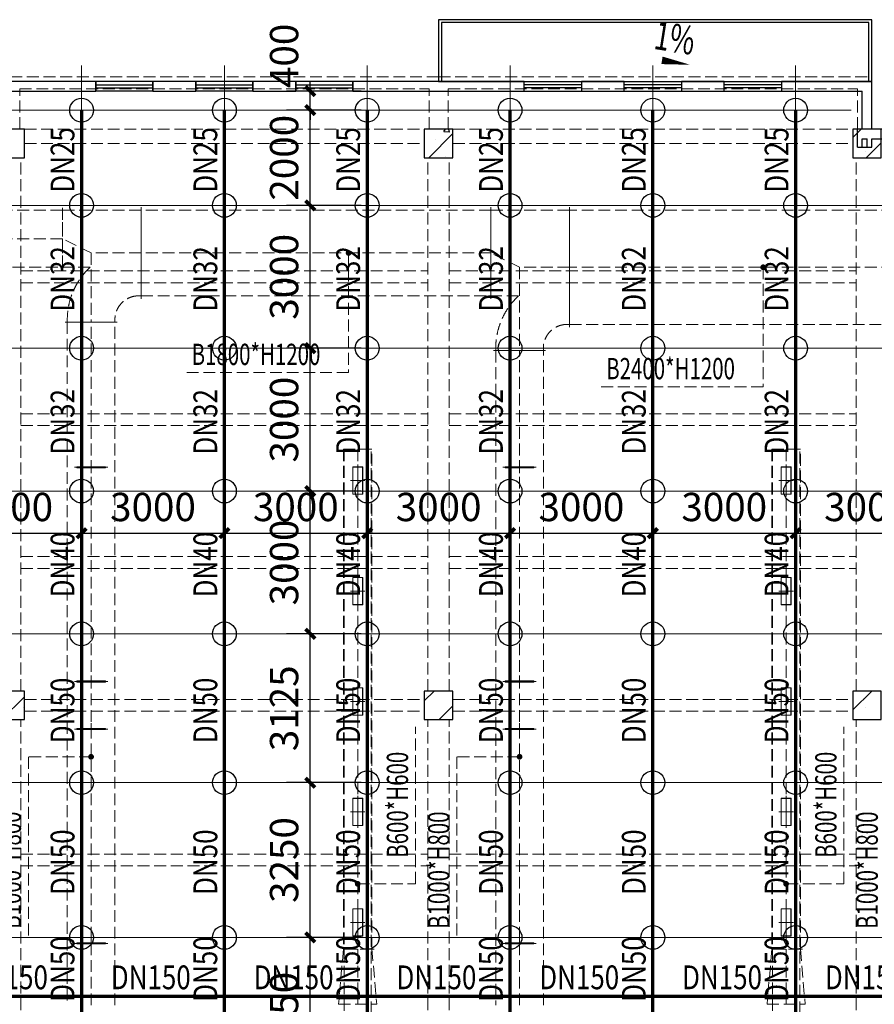
# Model space of a CAD drawing. Units: millimetres. Extents: x -1878335 to 5146870, y -284286 to 2107906.
# Drawn here: x 3288403 to 3306355, y 374736 to 395416 of the extents above; entities that cross this region are included whole.
import ezdxf

# ---------------------------------------------------------------- set-up
doc = ezdxf.new("R2010")
doc.units = ezdxf.units.MM
doc.header["$LTSCALE"] = 1000
for name, pattern in [('ACAD_ISO02W100', [15, 12, -3]), ('CENTER2', [1.14, 0.75, -0.13, 0.13, -0.13]), ('DASH', [0.35, 0.25, -0.1]), ('线型3', [750, 500, -250])]:
    doc.linetypes.add(name, pattern=pattern)
doc.layers.add('BEAM-DASH', color=4, linetype='线型3', lineweight=25)
doc.layers.add('COLU', color=7, linetype='Continuous', lineweight=40)
for name, color, linetype in [('DIM_LEAD', 3, 'Continuous'), ('DIM_SYMB', 3, 'Continuous'), ('DIM_喷淋', 3, 'Continuous'), ('DUCT-回风中心线', 5, 'CENTER2'), ('DUCT-回风法兰', 2, 'Continuous'), ('DUCT-回风管', 4, 'Continuous'), ('DUCT-回风管端线', 2, 'Continuous'), ('DUCT-送风中心线', 5, 'CENTER2'), ('DUCT-送风法兰', 2, 'Continuous'), ('DUCT-送风管', 6, 'Continuous'), ('DUCT-送风管端线', 2, 'Continuous'), ('EQUIP_喷头', 7, 'Continuous'), ('JY', 7, 'Continuous'), ('JYHF', 4, 'ACAD_ISO02W100'), ('JYSF', 6, 'Continuous'), ('PIPE-喷淋', 6, 'Continuous'), ('TEXT_喷淋', 7, 'Continuous'), ('TH_TEXT', 7, 'Continuous'), ('TWT_DIM', 3, 'Continuous'), ('WALL', 7, 'Continuous'), ('WINDOW', 4, 'Continuous'), ('YP', 5, 'Continuous'), ('屋面', 133, 'Continuous')]:
    doc.layers.add(name, color=color, linetype=linetype)
doc.layers.add('喷淋定线', color=1, linetype='Continuous', lineweight=5, plot=False)
doc.styles.add('_TCH_DIM', font='SIMPLEX', dxfattribs={"bigfont": 'GBCBIG'})
doc.styles.add('_TCH_DIM_T3', font='SIMPLEX', dxfattribs={"width": 0.705882, "bigfont": 'GBCBIG'})
doc.styles.add('_TWT_PIPEDN', font='SIMPLEX', dxfattribs={"width": 0.8, "height": 2.5, "bigfont": 'HZTXT'})
doc.dimstyles.new('_TWT_ARCH&&200', dxfattribs={"dimtxt": 595, "dimasz": 200, "dimexe": 500, "dimexo": 600, "dimgap": 252.5, "dimtad": 1, "dimdec": 0, "dimzin": 0, "dimdsep": 46, "dimtxsty": '_TCH_DIM_T3', "dimblk": 'ARCHTICK', "dimcen": 0.09, "dimclrt": 7, "dimazin": 2, "dimtfac": 1, "dimtdec": 0, "dimtix": 1, "dimtmove": 2, "dimatfit": 3, "dimfxl": 200, "dimtolj": 1, "dimtzin": 0, "dimarcsym": 0})

# ---------------------------------------------------------------- blocks, each defined once
blk = doc.blocks.new('2flt0926')
at = {"layer": 'BEAM-DASH', "color": 8, "linetype": 'DASH', "lineweight": 5}
for p, q in [((1120843, -1561416), (1129843, -1561416)), ((1129843, -1561416), (1138943, -1561416)), ((1138943, -1562516), (1138943, -1561416)), ((1121043, -1561666), (1129643, -1561666)), ((1121043, -1562516), (1121043, -1561666)), ((1129643, -1562516), (1129643, -1561666)), ((1130043, -1561666), (1138643, -1561666)), ((1130043, -1562516), (1130043, -1561666)), ((1138643, -1562516), (1138643, -1561666)), ((1121143, -1562516), (1129543, -1562516)), ((1130143, -1562516), (1138543, -1562516)), ((1121143, -1562816), (1129543, -1562816)), ((1130143, -1562816), (1138543, -1562816)), ((1121068, -1574316), (1121068, -1563116)), ((1129618, -1574316), (1129618, -1563116)), ((1130068, -1574316), (1130068, -1563116)), ((1138618, -1574316), (1138618, -1563116)), ((1121068, -1565491), (1129618, -1565491)), ((1130068, -1565491), (1138618, -1565491)), ((1121068, -1565741), (1129618, -1565741)), ((1130068, -1565741), (1138618, -1565741)), ((1121068, -1568491), (1129618, -1568491)), ((1130068, -1568491), (1138618, -1568491)), ((1121068, -1568741), (1129618, -1568741)), ((1130068, -1568741), (1138618, -1568741)), ((1121068, -1571491), (1129618, -1571491)), ((1130068, -1571491), (1138618, -1571491)), ((1121068, -1571741), (1129618, -1571741)), ((1130068, -1571741), (1138618, -1571741)), ((1121143, -1574491), (1129543, -1574491)), ((1130143, -1574491), (1138543, -1574491)), ((1121143, -1574741), (1129543, -1574741)), ((1130143, -1574741), (1138543, -1574741)), ((1121068, -1587316), (1121068, -1574916)), ((1129618, -1587316), (1129618, -1574916)), ((1130068, -1587316), (1130068, -1574916)), ((1138618, -1587316), (1138618, -1574916)), ((1121068, -1577741), (1129618, -1577741)), ((1130068, -1577741), (1138618, -1577741)), ((1121068, -1577991), (1129618, -1577991)), ((1130068, -1577991), (1138618, -1577991))]:
    blk.add_line(p, q, dxfattribs=at)
for points in [[(1121143, -1563116), (1121143, -1562516), (1120543, -1562516), (1120543, -1563116)], [(1130143, -1563116), (1130143, -1562516), (1129543, -1562516), (1129543, -1563116)], [(1139143, -1563116), (1139143, -1562516), (1138543, -1562516), (1138543, -1563116)], [(1121143, -1574916), (1121143, -1574316), (1120543, -1574316), (1120543, -1574916)], [(1130143, -1574916), (1130143, -1574316), (1129543, -1574316), (1129543, -1574916)], [(1139143, -1574916), (1139143, -1574316), (1138543, -1574316), (1138543, -1574916)]]:
    blk.add_lwpolyline(points, close=True, dxfattribs=at)
blk = doc.blocks.new('$WINLIB2D$00000001')
at = {"color": 0}
for points in [[(-0.5, 0.5), (-0.5, -0.5)], [(-0.5, 0.5), (0.5, 0.5)], [(0.5, -0.5), (0.5, 0.5)], [(0.5, 0.167), (-0.5, 0.167)], [(0.5, -0.167), (-0.5, -0.167)], [(-0.5, -0.5), (0.5, -0.5)]]:
    blk.add_lwpolyline(points, dxfattribs=at)
blk = doc.blocks.new('2fdt1023')
at = {"ltscale": 2}
for p, q in [((5175310, 676799.5), (5175818, 677307.5)), ((5175624.5, 677353.9), (5175662.8, 677399.5)), ((5175624.5, 677353.9), (5175744, 677343.4)), ((5175744.5, 677339.1), (5175733.4, 677399.5)), ((5184218, 677222.2), (5184395.3, 677399.5)), ((5175446.3, 677181.8), (5175446.3, 677181.8)), ((5184502.4, 676799.5), (5184818, 677115.1)), ((5184479, 676931.9), (5184479, 676931.9)), ((5175670.5, 676826.4), (5175670.5, 676826.4)), ((5175218, 665393.8), (5175423.7, 665599.5)), ((5175257, 665508), (5175257, 665508)), ((5184218, 665201.4), (5184616.1, 665599.5)), ((5166338.5, 664999.5), (5166818, 665479.1)), ((5184436, 665432.8), (5184436, 665432.8)), ((5166796.8, 665249.8), (5166796.8, 665249.8)), ((5175530.9, 664999.5), (5175818, 665286.7)), ((5184492.6, 665261.5), (5184492.6, 665261.5))]:
    blk.add_line(p, q, dxfattribs=at)
at = {"layer": 'COLU', "color": 6, "lineweight": -3}
for points in [[(5166818, 676799.5), (5166818, 677399.5), (5166218, 677399.5), (5166218, 676799.5)], [(5175818, 676799.5), (5175818, 677399.5), (5175218, 677399.5), (5175218, 676799.5)], [(5184818, 676799.5), (5184818, 677399.5), (5184218, 677399.5), (5184218, 676799.5)], [(5166818, 664999.5), (5166818, 665599.5), (5166218, 665599.5), (5166218, 664999.5)], [(5175818, 664999.5), (5175818, 665599.5), (5175218, 665599.5), (5175218, 664999.5)], [(5184818, 664999.5), (5184818, 665599.5), (5184218, 665599.5), (5184218, 664999.5)]]:
    blk.add_lwpolyline(points, close=True, dxfattribs=at)
at = {"layer": 'DIM_SYMB'}
blk.add_lwpolyline([(5179837.6, 678904.8, 0, 0, 0), (5180803, 678752.6, 0, 160, 0), (5180210.3, 678846.1, 0, 0, 0)], format="xyseb", dxfattribs=at)
at = {"layer": 'WALL', "linetype": 'ByBlock'}
for p, q in [((5168318, 678399.6), (5164718, 678399.6)), ((5168318, 678199.6), (5168318, 678399.6)), ((5170418, 678399.6), (5169518, 678399.6)), ((5169518, 678399.6), (5169518, 678199.6)), ((5170418, 678199.6), (5170418, 678399.6)), ((5172518, 678399.6), (5171618, 678399.6)), ((5171618, 678399.6), (5171618, 678199.6)), ((5172518, 678199.6), (5172518, 678399.6)), ((5177318, 678399.6), (5173718, 678399.6)), ((5173718, 678399.6), (5173718, 678199.6)), ((5177318, 678199.6), (5177318, 678399.6)), ((5179418, 678399.6), (5178518, 678399.6)), ((5178518, 678399.6), (5178518, 678199.6)), ((5179418, 678199.6), (5179418, 678399.6)), ((5181518, 678399.6), (5180618, 678399.6)), ((5180618, 678399.6), (5180618, 678199.6)), ((5181518, 678199.6), (5181518, 678399.6)), ((5184618, 678399.6), (5182718, 678399.6)), ((5182718, 678399.6), (5182718, 678199.6)), ((5184618, 677399.6), (5184618, 678399.6)), ((5164718, 678199.6), (5168318, 678199.6)), ((5169518, 678199.6), (5170418, 678199.6)), ((5171618, 678199.6), (5172518, 678199.6)), ((5173718, 678199.6), (5177318, 678199.6)), ((5178518, 678199.6), (5179418, 678199.6)), ((5180618, 678199.6), (5181518, 678199.6)), ((5182718, 678199.6), (5184418, 678199.6)), ((5184418, 677399.6), (5184418, 678199.6)), ((5184318, 677024.6), (5184318, 677399.6)), ((5184418, 677399.6), (5184318, 677399.6)), ((5185418, 677399.6), (5184618, 677399.6)), ((5184418, 677199.6), (5184518, 677199.6)), ((5184418, 677024.6), (5184418, 677199.6)), ((5184518, 677024.6), (5184518, 677199.6)), ((5184618, 677024.6), (5184618, 677199.6)), ((5184618, 677199.6), (5185418, 677199.6)), ((5184318, 677024.6), (5184518, 677024.6)), ((5184418, 677024.6), (5184618, 677024.6))]:
    blk.add_line(p, q, dxfattribs=at)
at = {"layer": 'YP', "linetype": 'ByBlock'}
for points in [[(5175518, 678399.6), (5184618, 678399.6), (5184618, 679699.7), (5175518, 679699.7)], [(5175578, 678399.6), (5184558, 678399.6), (5184558, 679639.7), (5175578, 679639.7)]]:
    blk.add_lwpolyline(points, close=True, dxfattribs=at)
at = {"layer": 'WINDOW', "linetype": 'ByBlock', "yscale": 200, "rotation": 180.000000001417}
for p, xscale, zscale in [((5168918, 678299.6), 1200, 1200), ((5171018, 678299.6), 1200, 1200), ((5173118, 678299.6), 1200, 1200), ((5177918, 678299.6), -1200, -1200), ((5180018, 678299.6), -1200, -1200), ((5182118, 678299.6), -1200, -1200)]:
    blk.add_blockref('$WINLIB2D$00000001', p, dxfattribs=dict(at, xscale=xscale, zscale=zscale))
at = {"layer": 'DIM_SYMB', "color": 7, "style": '_TCH_DIM', "width": 0.705882}
blk.add_text('1%%%', height=595, rotation=351.03679, dxfattribs=at).set_placement((5180017.2, 679089.1))
blk = doc.blocks.new('环境送风口-570-205-P')
at = {"layer": 'JYSF', "color": 8, "linetype": 'DASH', "lineweight": 5, "ltscale": 10}
for p, q in [((-335, 0), (335, 0)), ((0, 152.5), (0, -152.5))]:
    blk.add_line(p, q, dxfattribs=at)
for points in [[(-287.5, 105), (287.5, 105), (287.5, -105), (-287.5, -105)], [(-285, 102.5), (285, 102.5), (285, -102.5), (-285, -102.5)]]:
    blk.add_lwpolyline(points, close=True, dxfattribs=at)
blk = doc.blocks.new('*U202')
at = {"layer": 'JYSF', "rotation": 90}
blk.add_blockref('环境送风口-570-205-P', (0, 0), dxfattribs=at)
blk = doc.blocks.new('*U201')
at = {"layer": 'JYSF', "color": 0, "linetype": 'ByBlock', "lineweight": -2, "transparency": 16777216}
for p in [(0, 48720), (0, 46400), (0, 44080), (0, 41760), (0, 39440)]:
    blk.add_blockref('*U202', p, dxfattribs=at)
blk = doc.blocks.new('*U204')
at = {"layer": 'JYSF', "rotation": 90}
blk.add_blockref('环境送风口-570-205-P', (0, 0), dxfattribs=at)
blk = doc.blocks.new('*U203')
at = {"layer": 'JYSF', "color": 0, "linetype": 'ByBlock', "lineweight": -2, "transparency": 16777216}
for p in [(0, 48720), (0, 46400), (0, 44080), (0, 41760), (0, 39440)]:
    blk.add_blockref('*U204', p, dxfattribs=at)
blk = doc.blocks.new('2fsffg1025')
at = {"layer": 'DIM_LEAD', "color": 8, "linetype": 'DASH', "lineweight": 5}
for p, q in [((1126001, -192546), (1126001, -189246)), ((1135001, -192546), (1135001, -189246)), ((1124786, -192546), (1126001, -192546)), ((1133786, -192546), (1135001, -192546))]:
    blk.add_line(p, q, dxfattribs=at)
at = {"layer": 'DIM_LEAD', "color": 8, "linetype": 'DASH', "lineweight": 5, "const_width": 60}
for points in [[(1124786, -192576, 1), (1124786, -192516, 1)], [(1133786, -192576, 1), (1133786, -192516, 1)]]:
    blk.add_lwpolyline(points, format="xyb", close=True, dxfattribs=at)
at = {"layer": 'DUCT-送风中心线', "color": 8, "linetype": 'DASH', "lineweight": 5}
for p, q in [((1124786, -183416), (1124786, -193916)), ((1133786, -183416), (1133786, -193916)), ((1124786, -193916), (1124786, -195076)), ((1133786, -193916), (1133786, -195076))]:
    blk.add_line(p, q, dxfattribs=at)
at = {"layer": 'DUCT-送风法兰', "color": 8, "linetype": 'DASH', "lineweight": 5}
for p, q in [((1125131, -193916), (1124441, -193916)), ((1134131, -193916), (1133441, -193916))]:
    blk.add_line(p, q, dxfattribs=at)
at = {"layer": 'DUCT-送风管', "color": 8, "linetype": 'DASH', "lineweight": 5}
for p, q in [((1124486, -183416), (1124486, -193916)), ((1125086, -183416), (1124486, -183416)), ((1125086, -193916), (1125086, -183416)), ((1133486, -183416), (1133486, -193916)), ((1134086, -183416), (1133486, -183416)), ((1134086, -193916), (1134086, -183416)), ((1124486, -193916), (1124386, -195076)), ((1125086, -193916), (1125186, -195076)), ((1133486, -193916), (1133386, -195076)), ((1134086, -193916), (1134186, -195076))]:
    blk.add_line(p, q, dxfattribs=at)
at = {"layer": 'DUCT-送风管端线', "color": 8, "linetype": 'DASH', "lineweight": 5}
for p, q in [((1124486, -193916), (1125086, -193916)), ((1125086, -193916), (1124486, -193916)), ((1133486, -193916), (1134086, -193916)), ((1134086, -193916), (1133486, -193916)), ((1124386, -195076), (1125186, -195076)), ((1133386, -195076), (1134186, -195076))]:
    blk.add_line(p, q, dxfattribs=at)
at = {"layer": 'JYSF', "color": 8, "linetype": 'DASH', "lineweight": 5, "elevation": 4400}
for points in [[(1125071, -183416), (1124501, -183416), (1124501, -233416), (1125071, -233416)], [(1134071, -183416), (1133501, -183416), (1133501, -233416), (1134071, -233416)]]:
    blk.add_lwpolyline(points, close=True, dxfattribs=at)
at = {"layer": 'JYSF', "color": 8, "linetype": 'DASH', "lineweight": 5, "xscale": -1}
for name, p in [('*U203', (1124786, -232796, 4400)), ('*U201', (1133786, -232796, 4400))]:
    blk.add_blockref(name, p, dxfattribs=at)
at = {"layer": 'DIM_LEAD', "color": 8, "linetype": 'DASH', "lineweight": 5, "style": '_TCH_DIM', "width": 0.705882}
for p in [(1125844, -191999), (1134844, -191999)]:
    blk.add_text('B600*H600', height=446.2, rotation=90, dxfattribs=at).set_placement(p)
blk = doc.blocks.new('条缝型回风口-600-23-P')
at = {"layer": 'JYHF', "color": 8, "linetype": 'DASH', "lineweight": 5, "ltscale": 10}
for p, q in [((-350, 0), (350, 0)), ((0, 125), (0, -125))]:
    blk.add_line(p, q, dxfattribs=at)
blk.add_lwpolyline([(-300, 11.5), (300, 11.5), (300, -11.5), (-300, -11.5)], close=True, dxfattribs=at)
blk = doc.blocks.new('2fhffg1025')
at = {"layer": 'DIM_LEAD', "color": 8, "linetype": 'DASH', "lineweight": 5}
for p, q in [((1383795, -179296), (1383795, -181806)), ((1392504, -179596), (1392504, -182106)), ((1383795, -181806), (1380340, -181806)), ((1392504, -182106), (1389050, -182106)), ((1378386, -189878), (1377070, -189878)), ((1377070, -189878), (1377070, -193649)), ((1387386, -189878), (1386070, -189878)), ((1386070, -189878), (1386070, -193649))]:
    blk.add_line(p, q, dxfattribs=at)
at = {"layer": 'DIM_LEAD', "color": 8, "linetype": 'DASH', "lineweight": 5, "const_width": 60}
for points in [[(1383795, -179266, 1), (1383795, -179326, 1)], [(1392504, -179566, 1), (1392504, -179626, 1)], [(1378386, -189848, 1), (1378386, -189908, 1)], [(1387386, -189848, 1), (1387386, -189908, 1)]]:
    blk.add_lwpolyline(points, format="xyb", close=True, dxfattribs=at)
at = {"layer": 'DUCT-回风中心线', "color": 8, "linetype": 'DASH', "lineweight": 5}
for p, q in [((1377786, -178996), (1370436, -178996)), ((1378386, -179296), (1377786, -178996)), ((1379436, -179296), (1378386, -179296)), ((1378386, -179296), (1378386, -180746)), ((1386786, -179296), (1379436, -179296)), ((1387386, -179596), (1386786, -179296)), ((1388436, -179596), (1387386, -179596)), ((1387386, -179596), (1387386, -181346)), ((1426043, -179596), (1388436, -179596)), ((1378386, -195096), (1378386, -180746)), ((1387386, -195096), (1387386, -181346))]:
    blk.add_line(p, q, dxfattribs=at)
at = {"layer": 'DUCT-回风法兰', "color": 8, "linetype": 'DASH', "lineweight": 5}
for p, q in [((1377786, -178351), (1377786, -179641)), ((1379436, -180256), (1379436, -178336)), ((1386786, -178336), (1386786, -180256)), ((1388436, -180856), (1388436, -178336)), ((1377841, -180746), (1378931, -180746)), ((1386841, -181346), (1387931, -181346))]:
    blk.add_line(p, q, dxfattribs=at)
at = {"layer": 'DUCT-回风管', "color": 8, "linetype": 'DASH', "lineweight": 5}
for p, q in [((1377786, -178396), (1370436, -178396)), ((1377786, -178396), (1379386, -178396)), ((1379386, -178396), (1379436, -178396)), ((1386786, -178396), (1379436, -178396)), ((1386786, -178396), (1388386, -178396)), ((1388386, -178396), (1388436, -178396)), ((1426043, -178396), (1388436, -178396)), ((1370436, -179596), (1377786, -179596)), ((1378366, -179596), (1377786, -179596)), ((1379436, -180196), (1379386, -180196)), ((1379436, -180196), (1386786, -180196)), ((1387366, -180196), (1386786, -180196)), ((1377886, -180746), (1377886, -180696)), ((1377886, -180746), (1377886, -195096)), ((1378886, -180696), (1378886, -180746)), ((1378886, -195096), (1378886, -180746)), ((1388436, -180796), (1388386, -180796)), ((1388436, -180796), (1426043, -180796)), ((1386886, -181346), (1386886, -181296)), ((1386886, -181346), (1386886, -195096)), ((1387886, -181296), (1387886, -181346)), ((1387886, -195096), (1387886, -181346))]:
    blk.add_line(p, q, dxfattribs=at)
for centre, radius, start in [((1379386, -180696), 1500, 132.8334), ((1379386, -180696), 500, 90), ((1388386, -181296), 1500, 132.8334), ((1388386, -181296), 500, 90)]:
    blk.add_arc(centre, radius, start, 180, dxfattribs=at)
at = {"layer": 'DUCT-回风管端线', "color": 8, "linetype": 'DASH', "lineweight": 5}
for p, q in [((1377786, -179596), (1377786, -178396)), ((1377786, -179596), (1377786, -178396)), ((1379436, -178396), (1379436, -180196)), ((1379436, -178396), (1379436, -180196)), ((1386786, -180196), (1386786, -178396)), ((1386786, -180196), (1386786, -178396)), ((1388436, -178396), (1388436, -180796)), ((1388436, -178396), (1388436, -180796)), ((1378886, -180746), (1377886, -180746)), ((1378886, -180746), (1377886, -180746)), ((1387886, -181346), (1386886, -181346)), ((1387886, -181346), (1386886, -181346))]:
    blk.add_line(p, q, dxfattribs=at)
at = {"layer": 'JY', "color": 8, "linetype": 'DASH', "lineweight": 5}
for p in [(1378386, -183796), (1387386, -183796), (1378386, -188296), (1387386, -188296), (1378386, -189296), (1387386, -189296), (1378386, -193796), (1387386, -193796)]:
    blk.add_blockref('条缝型回风口-600-23-P', p, dxfattribs=at)
at = {"layer": 'DIM_LEAD', "color": 8, "linetype": 'DASH', "lineweight": 5, "style": '_TCH_DIM', "width": 0.705882}
for s, p in [('B1800*H1200', (1380498, -181648)), ('B2400*H1200', (1389207, -181948))]:
    blk.add_text(s, height=446.25, dxfattribs=at).set_placement(p)
for p in [(1376912, -193491), (1385912, -193492), (1394912, -193492)]:
    blk.add_text('B1000*H800', height=446.2, rotation=90, dxfattribs=at).set_placement(p)
blk = doc.blocks.new('_ArchTick')
at = {"color": 0, "linetype": 'ByBlock', "const_width": 0.4}
blk.add_lwpolyline([(-0.5, -0.5), (0.5, 0.5)], dxfattribs=at)
blk = doc.blocks.new('*D872')
at = {"layer": 'Defpoints', "color": 0, "transparency": 16777216}
for p in [(3286703, 386184), (3289703, 386184), (3289703, 384631)]:
    blk.add_point(p, dxfattribs=at)
at = {"layer": 'DIM_喷淋', "color": 0, "lineweight": -2, "transparency": 16777216}
for p, q in [((3286703, 385584), (3286703, 384131)), ((3289703, 385584), (3289703, 384131)), ((3286703, 384631), (3289703, 384631))]:
    blk.add_line(p, q, dxfattribs=at)
at = {"layer": 'DIM_喷淋', "color": 0, "lineweight": -2, "transparency": 16777216, "xscale": 200, "yscale": 200, "zscale": 200, "rotation": 180}
blk.add_blockref('_ArchTick', (3286703, 384631), dxfattribs=at)
at = {"layer": 'DIM_喷淋', "color": 0, "lineweight": -2, "transparency": 16777216, "xscale": 200, "yscale": 200, "zscale": 200}
blk.add_blockref('_ArchTick', (3289703, 384631), dxfattribs=at)
at = {"layer": 'DIM_喷淋', "color": 7, "transparency": 16777216, "insert": (3288203, 385181), "char_height": 595, "attachment_point": 5, "style": '_TCH_DIM_T3'}
blk.add_mtext('\\A1;3000', dxfattribs=at)
blk = doc.blocks.new('*D873')
at = {"layer": 'Defpoints', "color": 0, "transparency": 16777216}
for p in [(3289703, 386184), (3292703, 386184), (3292703, 384631)]:
    blk.add_point(p, dxfattribs=at)
at = {"layer": 'DIM_喷淋', "color": 0, "lineweight": -2, "transparency": 16777216}
for p, q in [((3289703, 385584), (3289703, 384131)), ((3292703, 385584), (3292703, 384131)), ((3289703, 384631), (3292703, 384631))]:
    blk.add_line(p, q, dxfattribs=at)
at = {"layer": 'DIM_喷淋', "color": 0, "lineweight": -2, "transparency": 16777216, "xscale": 200, "yscale": 200, "zscale": 200, "rotation": 180}
blk.add_blockref('_ArchTick', (3289703, 384631), dxfattribs=at)
at = {"layer": 'DIM_喷淋', "color": 0, "lineweight": -2, "transparency": 16777216, "xscale": 200, "yscale": 200, "zscale": 200}
blk.add_blockref('_ArchTick', (3292703, 384631), dxfattribs=at)
at = {"layer": 'DIM_喷淋', "color": 7, "transparency": 16777216, "insert": (3291203, 385181), "char_height": 595, "attachment_point": 5, "style": '_TCH_DIM_T3'}
blk.add_mtext('\\A1;3000', dxfattribs=at)
blk = doc.blocks.new('*D874')
at = {"layer": 'Defpoints', "color": 0, "transparency": 16777216}
for p in [(3292703, 386184), (3295703, 386184), (3295703, 384631)]:
    blk.add_point(p, dxfattribs=at)
at = {"layer": 'DIM_喷淋', "color": 0, "lineweight": -2, "transparency": 16777216}
for p, q in [((3292703, 385584), (3292703, 384131)), ((3295703, 385584), (3295703, 384131)), ((3292703, 384631), (3295703, 384631))]:
    blk.add_line(p, q, dxfattribs=at)
at = {"layer": 'DIM_喷淋', "color": 0, "lineweight": -2, "transparency": 16777216, "xscale": 200, "yscale": 200, "zscale": 200, "rotation": 180}
blk.add_blockref('_ArchTick', (3292703, 384631), dxfattribs=at)
at = {"layer": 'DIM_喷淋', "color": 0, "lineweight": -2, "transparency": 16777216, "xscale": 200, "yscale": 200, "zscale": 200}
blk.add_blockref('_ArchTick', (3295703, 384631), dxfattribs=at)
at = {"layer": 'DIM_喷淋', "color": 7, "transparency": 16777216, "insert": (3294203, 385181), "char_height": 595, "attachment_point": 5, "style": '_TCH_DIM_T3'}
blk.add_mtext('\\A1;3000', dxfattribs=at)
blk = doc.blocks.new('*D875')
at = {"layer": 'Defpoints', "color": 0, "transparency": 16777216}
for p in [(3295703, 386184), (3298703, 386184), (3298703, 384631)]:
    blk.add_point(p, dxfattribs=at)
at = {"layer": 'DIM_喷淋', "color": 0, "lineweight": -2, "transparency": 16777216}
for p, q in [((3295703, 385584), (3295703, 384131)), ((3298703, 385584), (3298703, 384131)), ((3295703, 384631), (3298703, 384631))]:
    blk.add_line(p, q, dxfattribs=at)
at = {"layer": 'DIM_喷淋', "color": 0, "lineweight": -2, "transparency": 16777216, "xscale": 200, "yscale": 200, "zscale": 200, "rotation": 180}
blk.add_blockref('_ArchTick', (3295703, 384631), dxfattribs=at)
at = {"layer": 'DIM_喷淋', "color": 0, "lineweight": -2, "transparency": 16777216, "xscale": 200, "yscale": 200, "zscale": 200}
blk.add_blockref('_ArchTick', (3298703, 384631), dxfattribs=at)
at = {"layer": 'DIM_喷淋', "color": 7, "transparency": 16777216, "insert": (3297203, 385181), "char_height": 595, "attachment_point": 5, "style": '_TCH_DIM_T3'}
blk.add_mtext('\\A1;3000', dxfattribs=at)
blk = doc.blocks.new('*D876')
at = {"layer": 'Defpoints', "color": 0, "transparency": 16777216}
for p in [(3298703, 386184), (3301703, 386184), (3301703, 384631)]:
    blk.add_point(p, dxfattribs=at)
at = {"layer": 'DIM_喷淋', "color": 0, "lineweight": -2, "transparency": 16777216}
for p, q in [((3298703, 385584), (3298703, 384131)), ((3301703, 385584), (3301703, 384131)), ((3298703, 384631), (3301703, 384631))]:
    blk.add_line(p, q, dxfattribs=at)
at = {"layer": 'DIM_喷淋', "color": 0, "lineweight": -2, "transparency": 16777216, "xscale": 200, "yscale": 200, "zscale": 200, "rotation": 180}
blk.add_blockref('_ArchTick', (3298703, 384631), dxfattribs=at)
at = {"layer": 'DIM_喷淋', "color": 0, "lineweight": -2, "transparency": 16777216, "xscale": 200, "yscale": 200, "zscale": 200}
blk.add_blockref('_ArchTick', (3301703, 384631), dxfattribs=at)
at = {"layer": 'DIM_喷淋', "color": 7, "transparency": 16777216, "insert": (3300203, 385181), "char_height": 595, "attachment_point": 5, "style": '_TCH_DIM_T3'}
blk.add_mtext('\\A1;3000', dxfattribs=at)
blk = doc.blocks.new('*D877')
at = {"layer": 'Defpoints', "color": 0, "transparency": 16777216}
for p in [(3301703, 386184), (3304703, 386184), (3304703, 384631)]:
    blk.add_point(p, dxfattribs=at)
at = {"layer": 'DIM_喷淋', "color": 0, "lineweight": -2, "transparency": 16777216}
for p, q in [((3301703, 385584), (3301703, 384131)), ((3304703, 385584), (3304703, 384131)), ((3301703, 384631), (3304703, 384631))]:
    blk.add_line(p, q, dxfattribs=at)
at = {"layer": 'DIM_喷淋', "color": 0, "lineweight": -2, "transparency": 16777216, "xscale": 200, "yscale": 200, "zscale": 200, "rotation": 180}
blk.add_blockref('_ArchTick', (3301703, 384631), dxfattribs=at)
at = {"layer": 'DIM_喷淋', "color": 0, "lineweight": -2, "transparency": 16777216, "xscale": 200, "yscale": 200, "zscale": 200}
blk.add_blockref('_ArchTick', (3304703, 384631), dxfattribs=at)
at = {"layer": 'DIM_喷淋', "color": 7, "transparency": 16777216, "insert": (3303203, 385181), "char_height": 595, "attachment_point": 5, "style": '_TCH_DIM_T3'}
blk.add_mtext('\\A1;3000', dxfattribs=at)
blk = doc.blocks.new('*D878')
at = {"layer": 'Defpoints', "color": 0, "transparency": 16777216}
for p in [(3304703, 386184), (3307703, 386184), (3307703, 384631)]:
    blk.add_point(p, dxfattribs=at)
at = {"layer": 'DIM_喷淋', "color": 0, "lineweight": -2, "transparency": 16777216}
for p, q in [((3304703, 385584), (3304703, 384131)), ((3307703, 385584), (3307703, 384131)), ((3304703, 384631), (3307703, 384631))]:
    blk.add_line(p, q, dxfattribs=at)
at = {"layer": 'DIM_喷淋', "color": 0, "lineweight": -2, "transparency": 16777216, "xscale": 200, "yscale": 200, "zscale": 200, "rotation": 180}
blk.add_blockref('_ArchTick', (3304703, 384631), dxfattribs=at)
at = {"layer": 'DIM_喷淋', "color": 0, "lineweight": -2, "transparency": 16777216, "xscale": 200, "yscale": 200, "zscale": 200}
blk.add_blockref('_ArchTick', (3307703, 384631), dxfattribs=at)
at = {"layer": 'DIM_喷淋', "color": 7, "transparency": 16777216, "insert": (3306203, 385181), "char_height": 595, "attachment_point": 5, "style": '_TCH_DIM_T3'}
blk.add_mtext('\\A1;3000', dxfattribs=at)
blk = doc.blocks.new('*D921')
at = {"layer": 'Defpoints', "color": 0, "transparency": 16777216}
for p in [(3294507, 376141), (3296176, 376141), (3296176, 372891)]:
    blk.add_point(p, dxfattribs=at)
at = {"layer": 'TWT_DIM', "color": 0, "lineweight": -2, "transparency": 16777216}
for p, q in [((3295576, 376141), (3294007, 376141)), ((3294507, 372891), (3294507, 376141)), ((3295576, 372891), (3294007, 372891))]:
    blk.add_line(p, q, dxfattribs=at)
at = {"layer": 'TWT_DIM', "color": 0, "lineweight": -2, "transparency": 16777216, "xscale": 200, "yscale": 200, "zscale": 200}
for p, rotation in [((3294507, 376141), 90), ((3294507, 372891), 270)]:
    blk.add_blockref('_ArchTick', p, dxfattribs=dict(at, rotation=rotation))
at = {"layer": 'TWT_DIM', "color": 7, "transparency": 16777216, "insert": (3293957, 374516), "char_height": 595, "attachment_point": 5, "rotation": 90, "style": '_TCH_DIM_T3'}
blk.add_mtext('\\A1;3250', dxfattribs=at)
blk = doc.blocks.new('*D922')
at = {"layer": 'Defpoints', "color": 0, "transparency": 16777216}
for p in [(3294507, 379391), (3296176, 379391), (3296176, 376141)]:
    blk.add_point(p, dxfattribs=at)
at = {"layer": 'TWT_DIM', "color": 0, "lineweight": -2, "transparency": 16777216}
for p, q in [((3295576, 379391), (3294007, 379391)), ((3294507, 376141), (3294507, 379391)), ((3295576, 376141), (3294007, 376141))]:
    blk.add_line(p, q, dxfattribs=at)
at = {"layer": 'TWT_DIM', "color": 0, "lineweight": -2, "transparency": 16777216, "xscale": 200, "yscale": 200, "zscale": 200}
for p, rotation in [((3294507, 379391), 90), ((3294507, 376141), 270)]:
    blk.add_blockref('_ArchTick', p, dxfattribs=dict(at, rotation=rotation))
at = {"layer": 'TWT_DIM', "color": 7, "transparency": 16777216, "insert": (3293957, 377766), "char_height": 595, "attachment_point": 5, "rotation": 90, "style": '_TCH_DIM_T3'}
blk.add_mtext('\\A1;3250', dxfattribs=at)
blk = doc.blocks.new('*D923')
at = {"layer": 'Defpoints', "color": 0, "transparency": 16777216}
for p in [(3294507, 382516), (3296176, 382516), (3296176, 379391)]:
    blk.add_point(p, dxfattribs=at)
at = {"layer": 'TWT_DIM', "color": 0, "lineweight": -2, "transparency": 16777216}
for p, q in [((3295576, 382516), (3294007, 382516)), ((3294507, 379391), (3294507, 382516)), ((3295576, 379391), (3294007, 379391))]:
    blk.add_line(p, q, dxfattribs=at)
at = {"layer": 'TWT_DIM', "color": 0, "lineweight": -2, "transparency": 16777216, "xscale": 200, "yscale": 200, "zscale": 200}
for p, rotation in [((3294507, 382516), 90), ((3294507, 379391), 270)]:
    blk.add_blockref('_ArchTick', p, dxfattribs=dict(at, rotation=rotation))
at = {"layer": 'TWT_DIM', "color": 7, "transparency": 16777216, "insert": (3293957, 380953), "char_height": 595, "attachment_point": 5, "rotation": 90, "style": '_TCH_DIM_T3'}
blk.add_mtext('\\A1;3125', dxfattribs=at)
blk = doc.blocks.new('*D924')
at = {"layer": 'Defpoints', "color": 0, "transparency": 16777216}
for p in [(3294507, 385516), (3296176, 385516), (3296176, 382516)]:
    blk.add_point(p, dxfattribs=at)
at = {"layer": 'TWT_DIM', "color": 0, "lineweight": -2, "transparency": 16777216}
for p, q in [((3295576, 385516), (3294007, 385516)), ((3294507, 382516), (3294507, 385516)), ((3295576, 382516), (3294007, 382516))]:
    blk.add_line(p, q, dxfattribs=at)
at = {"layer": 'TWT_DIM', "color": 0, "lineweight": -2, "transparency": 16777216, "xscale": 200, "yscale": 200, "zscale": 200}
for p, rotation in [((3294507, 385516), 90), ((3294507, 382516), 270)]:
    blk.add_blockref('_ArchTick', p, dxfattribs=dict(at, rotation=rotation))
at = {"layer": 'TWT_DIM', "color": 7, "transparency": 16777216, "insert": (3293957, 384016), "char_height": 595, "attachment_point": 5, "rotation": 90, "style": '_TCH_DIM_T3'}
blk.add_mtext('\\A1;3000', dxfattribs=at)
blk = doc.blocks.new('*D925')
at = {"layer": 'Defpoints', "color": 0, "transparency": 16777216}
for p in [(3294507, 388516), (3296176, 388516), (3296176, 385516)]:
    blk.add_point(p, dxfattribs=at)
at = {"layer": 'TWT_DIM', "color": 0, "lineweight": -2, "transparency": 16777216}
for p, q in [((3295576, 388516), (3294007, 388516)), ((3294507, 385516), (3294507, 388516)), ((3295576, 385516), (3294007, 385516))]:
    blk.add_line(p, q, dxfattribs=at)
at = {"layer": 'TWT_DIM', "color": 0, "lineweight": -2, "transparency": 16777216, "xscale": 200, "yscale": 200, "zscale": 200}
for p, rotation in [((3294507, 388516), 90), ((3294507, 385516), 270)]:
    blk.add_blockref('_ArchTick', p, dxfattribs=dict(at, rotation=rotation))
at = {"layer": 'TWT_DIM', "color": 7, "transparency": 16777216, "insert": (3293957, 387016), "char_height": 595, "attachment_point": 5, "rotation": 90, "style": '_TCH_DIM_T3'}
blk.add_mtext('\\A1;3000', dxfattribs=at)
blk = doc.blocks.new('*D926')
at = {"layer": 'Defpoints', "color": 0, "transparency": 16777216}
for p in [(3294507, 391516), (3296176, 391516), (3296176, 388516)]:
    blk.add_point(p, dxfattribs=at)
at = {"layer": 'TWT_DIM', "color": 0, "lineweight": -2, "transparency": 16777216}
for p, q in [((3295576, 391516), (3294007, 391516)), ((3294507, 388516), (3294507, 391516)), ((3295576, 388516), (3294007, 388516))]:
    blk.add_line(p, q, dxfattribs=at)
at = {"layer": 'TWT_DIM', "color": 0, "lineweight": -2, "transparency": 16777216, "xscale": 200, "yscale": 200, "zscale": 200}
for p, rotation in [((3294507, 391516), 90), ((3294507, 388516), 270)]:
    blk.add_blockref('_ArchTick', p, dxfattribs=dict(at, rotation=rotation))
at = {"layer": 'TWT_DIM', "color": 7, "transparency": 16777216, "insert": (3293957, 390016), "char_height": 595, "attachment_point": 5, "rotation": 90, "style": '_TCH_DIM_T3'}
blk.add_mtext('\\A1;3000', dxfattribs=at)
blk = doc.blocks.new('*D927')
at = {"layer": 'Defpoints', "color": 0, "transparency": 16777216}
for p in [(3294507, 393516), (3296176, 393516), (3296176, 391516)]:
    blk.add_point(p, dxfattribs=at)
at = {"layer": 'TWT_DIM', "color": 0, "lineweight": -2, "transparency": 16777216}
for p, q in [((3295576, 393516), (3294007, 393516)), ((3294507, 391516), (3294507, 393516)), ((3295576, 391516), (3294007, 391516))]:
    blk.add_line(p, q, dxfattribs=at)
at = {"layer": 'TWT_DIM', "color": 0, "lineweight": -2, "transparency": 16777216, "xscale": 200, "yscale": 200, "zscale": 200}
for p, rotation in [((3294507, 393516), 90), ((3294507, 391516), 270)]:
    blk.add_blockref('_ArchTick', p, dxfattribs=dict(at, rotation=rotation))
at = {"layer": 'TWT_DIM', "color": 7, "transparency": 16777216, "insert": (3293957, 392516), "char_height": 595, "attachment_point": 5, "rotation": 90, "style": '_TCH_DIM_T3'}
blk.add_mtext('\\A1;2000', dxfattribs=at)
blk = doc.blocks.new('*D928')
at = {"layer": 'Defpoints', "color": 0, "transparency": 16777216}
for p in [(3294507, 393916), (3296176, 393916), (3296176, 393516)]:
    blk.add_point(p, dxfattribs=at)
at = {"layer": 'TWT_DIM', "color": 0, "lineweight": -2, "transparency": 16777216}
for p, q in [((3294507, 393916), (3294507, 394116)), ((3295576, 393916), (3294007, 393916)), ((3294507, 393516), (3294507, 393916)), ((3295576, 393516), (3294007, 393516)), ((3294507, 393516), (3294507, 393316))]:
    blk.add_line(p, q, dxfattribs=at)
at = {"layer": 'TWT_DIM', "color": 0, "lineweight": -2, "transparency": 16777216, "xscale": 200, "yscale": 200, "zscale": 200}
for p, rotation in [((3294507, 393916), 270), ((3294507, 393516), 90)]:
    blk.add_blockref('_ArchTick', p, dxfattribs=dict(at, rotation=rotation))
at = {"layer": 'TWT_DIM', "color": 7, "transparency": 16777216, "insert": (3293957, 394656), "char_height": 595, "attachment_point": 5, "rotation": 90, "style": '_TCH_DIM_T3'}
blk.add_mtext('\\A1;400', dxfattribs=at)
blk = doc.blocks.new('$TwtSys$00000125')
blk.add_circle((0, 0, 0), 1)

msp = doc.modelspace()

# ---------------------------------------------------------------- linework, layer by layer
at = {"layer": 'PIPE-喷淋', "const_width": 70}
for points in [[(3289702.8, 393515.7), (3289702.8, 391516.3)], [(3292702.8, 393515.7), (3292702.8, 391516.3)], [(3295702.8, 393515.7), (3295702.8, 391516.3)], [(3298702.8, 393515.7), (3298702.8, 391516.3)], [(3301702.8, 393515.7), (3301702.8, 391516.3)], [(3304702.8, 393515.7), (3304702.8, 391516.3)], [(3289702.8, 391516.3), (3289702.8, 388515.7)], [(3292702.8, 391516.3), (3292702.8, 388515.7)], [(3295702.8, 391516.3), (3295702.8, 388515.7)], [(3298702.8, 391516.3), (3298702.8, 388515.7)], [(3301702.8, 391516.3), (3301702.8, 388515.7)], [(3304702.8, 391516.3), (3304702.8, 388515.7)], [(3289702.8, 388515.7), (3289702.8, 385515.7)], [(3292702.8, 388515.7), (3292702.8, 385515.7)], [(3295702.8, 388515.7), (3295702.8, 385515.7)], [(3298702.8, 388515.7), (3298702.8, 385515.7)], [(3301702.8, 388515.7), (3301702.8, 385515.7)], [(3304702.8, 388515.7), (3304702.8, 385515.7)], [(3289702.8, 385515.7), (3289702.8, 382515.7)], [(3292702.8, 385515.7), (3292702.8, 382515.7)], [(3295702.8, 385515.7), (3295702.8, 382515.7)], [(3298702.8, 385515.7), (3298702.8, 382515.7)], [(3301702.8, 385515.7), (3301702.8, 382515.7)], [(3304702.8, 385515.7), (3304702.8, 382515.7)], [(3289702.8, 382515.7), (3289702.8, 379390.8)], [(3292702.8, 382515.7), (3292702.8, 379390.8)], [(3295702.8, 382515.7), (3295702.8, 379390.8)], [(3298702.8, 382515.7), (3298702.8, 379390.8)], [(3301702.8, 382515.7), (3301702.8, 379390.8)], [(3304702.8, 382515.7), (3304702.8, 379390.8)], [(3289702.8, 379390.8), (3289702.8, 376140.8)], [(3292702.8, 379390.8), (3292702.8, 376140.8)], [(3295702.8, 379390.8), (3295702.8, 376140.8)], [(3298702.8, 379390.8), (3298702.8, 376140.8)], [(3301702.8, 379390.8), (3301702.8, 376140.8)], [(3304702.8, 379390.8), (3304702.8, 376140.8)], [(3289702.8, 376140.8), (3289702.8, 374901.7)], [(3292702.8, 376140.8), (3292702.8, 374901.7)], [(3295702.8, 376140.8), (3295702.8, 374901.7)], [(3298702.8, 376140.8), (3298702.8, 374901.7)], [(3301702.8, 376140.8), (3301702.8, 374901.7)], [(3304702.8, 376140.8), (3304702.8, 374901.7)], [(3289702.8, 374901.7), (3289702.8, 372890.8)], [(3292702.8, 374901.7), (3292702.8, 372890.8)], [(3295702.8, 374901.7), (3295702.8, 372890.8)], [(3298702.8, 374901.7), (3298702.8, 372890.8)], [(3301702.8, 374901.7), (3301702.8, 372890.8)], [(3304702.8, 374901.7), (3304702.8, 372890.8)]]:
    msp.add_lwpolyline(points, dxfattribs=at)
at = {"layer": 'PIPE-喷淋', "ltscale": 2, "const_width": 70}
for points in [[(3286702.8, 374901.7), (3289702.8, 374901.7)], [(3289702.8, 374901.7), (3292702.8, 374901.7)], [(3292702.8, 374901.7), (3295702.8, 374901.7)], [(3295702.8, 374901.7), (3298702.8, 374901.7)], [(3298702.8, 374901.7), (3301702.8, 374901.7)], [(3301702.8, 374901.7), (3304702.8, 374901.7)], [(3304702.8, 374901.7), (3307702.8, 374901.7)]]:
    msp.add_lwpolyline(points, dxfattribs=at)
at = {"layer": '喷淋定线', "ltscale": 2}
for p, q in [((3289702.8, 329100.5), (3289702.8, 394451)), ((3292702.8, 329120.3), (3292702.8, 394451)), ((3295702.8, 329318.4), (3295702.8, 394451)), ((3298702.8, 329100.5), (3298702.8, 394451)), ((3301702.8, 329120.3), (3301702.8, 394451)), ((3304702.8, 329318.3), (3304702.8, 394451)), ((3305868.5, 393515.7), (3279555.9, 393515.7)), ((3262100.9, 391516.3), (3343447.3, 391516.3)), ((3262100.9, 388515.7), (3342231.5, 388515.7)), ((3262100.9, 385515.7), (3350898, 385515.7)), ((3262575.1, 382515.7), (3351144.9, 382515.7)), ((3262516.1, 379390.8), (3352318.5, 379390.8)), ((3262516.1, 376140.8), (3352318.5, 376140.8))]:
    msp.add_line(p, q, dxfattribs=at)

# ---------------------------------------------------------------- block references
at = {"layer": 'EQUIP_喷头', "xscale": 250, "yscale": 250, "zscale": 250, "rotation": 270}
for p in [(3289702.8, 393515.7), (3292702.8, 393515.7), (3295702.8, 393515.7), (3298702.8, 393515.7), (3301702.8, 393515.7), (3304702.8, 393515.7), (3289702.8, 391516.3), (3292702.8, 391516.3), (3295702.8, 391516.3), (3298702.8, 391516.3), (3301702.8, 391516.3), (3304702.8, 391516.3), (3289702.8, 388515.7), (3292702.8, 388515.7), (3295702.8, 388515.7), (3298702.8, 388515.7), (3301702.8, 388515.7), (3304702.8, 388515.7), (3289702.8, 385515.7), (3292702.8, 385515.7), (3295702.8, 385515.7), (3298702.8, 385515.7), (3301702.8, 385515.7), (3304702.8, 385515.7), (3289702.8, 382515.7), (3292702.8, 382515.7), (3295702.8, 382515.7), (3298702.8, 382515.7), (3301702.8, 382515.7), (3304702.8, 382515.7), (3289702.8, 379390.8), (3292702.8, 379390.8), (3295702.8, 379390.8), (3298702.8, 379390.8), (3301702.8, 379390.8), (3304702.8, 379390.8), (3289702.8, 376140.8), (3292702.8, 376140.8), (3295702.8, 376140.8), (3298702.8, 376140.8), (3301702.8, 376140.8), (3304702.8, 376140.8)]:
    msp.add_blockref('$TwtSys$00000125', p, dxfattribs=at)
at = {"layer": 'PIPE-喷淋', "ltscale": 2}
msp.add_blockref('2flt0926', (2167359.3, 1955631.7), dxfattribs=at)
at = {"layer": 'TH_TEXT'}
for name, p in [('2fhffg1025', (1911516.7, 569811.8)), ('2fsffg1025', (2170716.7, 569811.8))]:
    msp.add_blockref(name, p, dxfattribs=at)
at = {"layer": '屋面', "color": 1}
msp.add_blockref('2fdt1023', (-1878315.2, -284283.8), dxfattribs=at)

# ---------------------------------------------------------------- texts
at = {"layer": 'TEXT_喷淋', "style": '_TWT_PIPEDN', "width": 0.8}
for s, p in [('DN25', (3289552.8, 391782.6)), ('DN25', (3292552.8, 391782.6)), ('DN25', (3295552.8, 391782.6)), ('DN25', (3298552.8, 391782.6)), ('DN25', (3301552.8, 391782.6)), ('DN25', (3304552.8, 391782.6)), ('DN32', (3289552.8, 389282.7)), ('DN32', (3292552.8, 389282.7)), ('DN32', (3295552.8, 389282.7)), ('DN32', (3298552.8, 389282.7)), ('DN32', (3301552.8, 389282.7)), ('DN32', (3304552.8, 389282.7)), ('DN32', (3289552.8, 386282.4)), ('DN32', (3292552.8, 386282.4)), ('DN32', (3295552.8, 386282.4)), ('DN32', (3298552.8, 386282.4)), ('DN32', (3301552.8, 386282.4)), ('DN32', (3304552.8, 386282.4)), ('DN40', (3289552.8, 383282.4)), ('DN40', (3292552.8, 383282.4)), ('DN40', (3295552.8, 383282.4)), ('DN40', (3298552.8, 383282.4)), ('DN40', (3301552.8, 383282.4)), ('DN40', (3304552.8, 383282.4)), ('DN50', (3289552.8, 380219.9)), ('DN50', (3292552.8, 380219.9)), ('DN50', (3295552.8, 380219.9)), ('DN50', (3298552.8, 380219.9)), ('DN50', (3301552.8, 380219.9)), ('DN50', (3304552.8, 380219.9)), ('DN50', (3289552.8, 377032.4)), ('DN50', (3292552.8, 377032.4)), ('DN50', (3295552.8, 377032.4)), ('DN50', (3298552.8, 377032.4)), ('DN50', (3301552.8, 377032.4)), ('DN50', (3304552.8, 377032.4)), ('DN50', (3289552.8, 374787.9)), ('DN50', (3292552.8, 374787.9)), ('DN50', (3295552.8, 374787.9)), ('DN50', (3298552.8, 374787.9)), ('DN50', (3301552.8, 374787.9)), ('DN50', (3304552.8, 374787.9))]:
    msp.add_text(s, height=500, rotation=90, dxfattribs=at).set_placement(p)
for p in [(3287317.1, 375051.7), (3290317.1, 375051.7), (3293317.1, 375051.7), (3296317.1, 375051.7), (3299317.1, 375051.7), (3302317.1, 375051.7), (3305317.1, 375051.7)]:
    msp.add_text('DN150', height=500, dxfattribs=at).set_placement(p)

# ---------------------------------------------------------------- dimensions: what is measured, and where the dimension line sits
at = {"layer": 'DIM_喷淋'}
for p1, p2, picture, middle in [((3286702.8, 386183.7), (3289702.8, 386183.7), '*D872', (3288202.8, 385181.3)), ((3289702.8, 386183.7), (3292702.8, 386183.7), '*D873', (3291202.8, 385181.3)), ((3292702.8, 386183.7), (3295702.8, 386183.7), '*D874', (3294202.8, 385181.3)), ((3295702.8, 386183.7), (3298702.8, 386183.7), '*D875', (3297202.8, 385181.3)), ((3298702.8, 386183.7), (3301702.8, 386183.7), '*D876', (3300202.8, 385181.3)), ((3301702.8, 386183.7), (3304702.8, 386183.7), '*D877', (3303202.8, 385181.3)), ((3304702.8, 386183.7), (3307702.8, 386183.7), '*D878', (3306202.8, 385181.3))]:
    dim = msp.add_aligned_dim(p1=p1, p2=p2, distance=-1552.4, dimstyle='_TWT_ARCH&&200', dxfattribs=at)
    dim.commit()
    dim.dimension.update_dxf_attribs({"geometry": picture, "text_midpoint": middle})
at = {"layer": 'TWT_DIM'}
dim = msp.add_linear_dim(base=(3294507.1, 393915.8), p1=(3296175.9, 393515.8), p2=(3296175.9, 393915.8), angle=90, dimstyle='_TWT_ARCH&&200', dxfattribs=at)
dim.commit()
dim.dimension.update_dxf_attribs({"geometry": '*D928', "text_midpoint": (3293957.1, 394655.8), "dimtype": 129})
for p1, p2, text, picture, middle in [((3296175.9, 391516.3), (3296175.9, 393515.8), '2000', '*D927', (3293957.1, 392516)), ((3296175.9, 388515.8), (3296175.9, 391516.3), '3000', '*D926', (3293957.1, 390016))]:
    dim = msp.add_aligned_dim(p1=p1, p2=p2, distance=1668.9, text=text, dimstyle='_TWT_ARCH&&200', dxfattribs=at)
    dim.commit()
    dim.dimension.update_dxf_attribs({"geometry": picture, "text_midpoint": middle})
for p1, p2, picture, middle in [((3296175.9, 385515.8), (3296175.9, 388515.8), '*D925', (3293957.1, 387015.8)), ((3296175.9, 382515.8), (3296175.9, 385515.8), '*D924', (3293957.1, 384015.8)), ((3296175.9, 379390.8), (3296175.9, 382515.8), '*D923', (3293957.1, 380953.3)), ((3296175.9, 376140.8), (3296175.9, 379390.8), '*D922', (3293957.1, 377765.8)), ((3296175.9, 372890.8), (3296175.9, 376140.8), '*D921', (3293957.1, 374515.8))]:
    dim = msp.add_aligned_dim(p1=p1, p2=p2, distance=1668.9, dimstyle='_TWT_ARCH&&200', dxfattribs=at)
    dim.commit()
    dim.dimension.update_dxf_attribs({"geometry": picture, "text_midpoint": middle})

doc.saveas('drawing.dxf')
